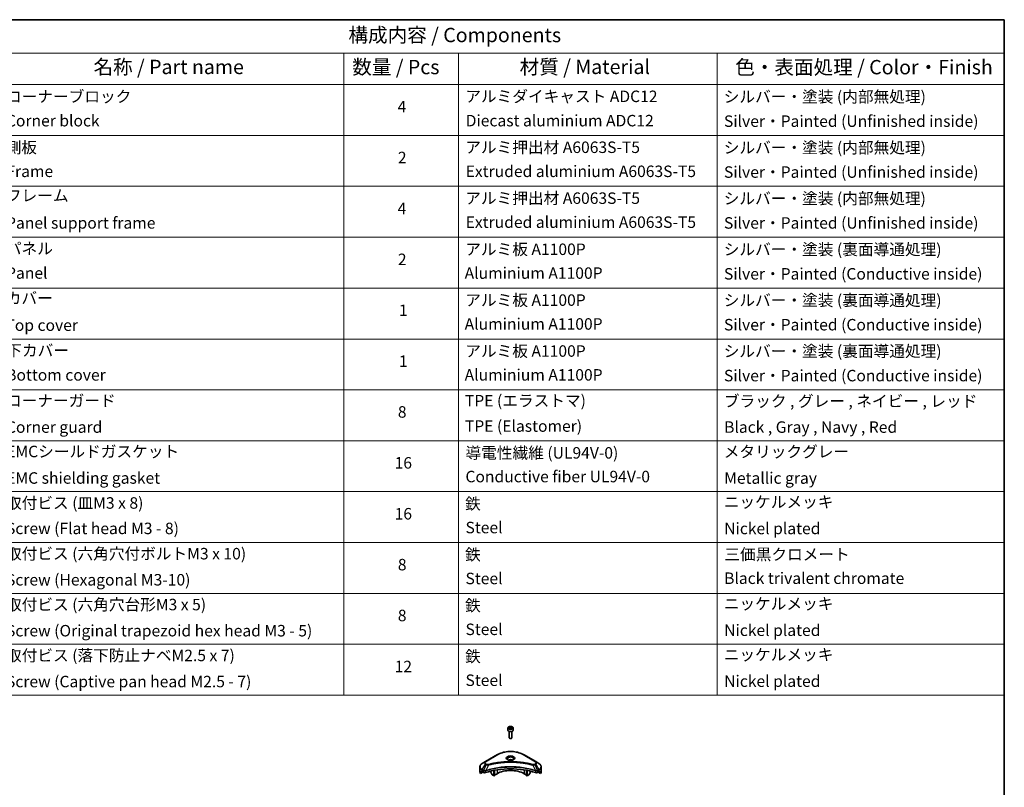
# Model space of a CAD drawing. Units: millimetres. Extents: x 87 to 11682, y 48 to 2015.
# Drawn here: x 1404 to 2433, y 932 to 1734 of the extents above; entities that cross this region are included whole.
import ezdxf

# ---------------------------------------------------------------- set-up
doc = ezdxf.new("R2010")
doc.units = ezdxf.units.MM
doc.header["$LTSCALE"] = 6
for name, color, linetype, lineweight in [('Border (ISO)', 7, 'Continuous', 35), ('Symbol (ISO)', 7, 'Continuous', 18), ('Visible (ISO)', 7, 'Continuous', 35), ('Visible Narrow (ISO)', 7, 'Continuous', 25)]:
    doc.layers.add(name, color=color, linetype=linetype, lineweight=lineweight)
doc.styles.add('Note Text (TK)', font='txt')
doc.styles.add('Note Text (TK2)', font='txt')

# ---------------------------------------------------------------- blocks, each defined once
blk = doc.blocks.new('図面枠 tk図枠')
at = {"layer": 'Border (ISO)'}
for p, q in [((14.5, 289), (405.5, 289)), ((405.5, 289), (405.5, 8))]:
    blk.add_line(p, q, dxfattribs=at)
blk = doc.blocks.new('テーブル22')
at = {"layer": 'Symbol (ISO)'}
for p, q in [((215.5, 289), (405.5, 289)), ((405.5, 289), (405.5, 283.14)), ((215.5, 283.14), (405.5, 283.14)), ((290.5, 283.14), (290.5, 277.7)), ((310.5, 283.14), (310.5, 277.7)), ((355.5, 283.14), (355.5, 277.7)), ((405.5, 283.14), (405.5, 277.7)), ((215.5, 277.7), (405.5, 277.7)), ((290.5, 277.7), (290.5, 171.31)), ((310.5, 277.7), (310.5, 171.31)), ((355.5, 277.7), (355.5, 171.31)), ((405.5, 277.7), (405.5, 171.31)), ((215.5, 268.83), (405.5, 268.83)), ((215.5, 259.97), (405.5, 259.97)), ((215.5, 251.1), (405.5, 251.1)), ((215.5, 242.24), (405.5, 242.24)), ((215.5, 233.37), (405.5, 233.37)), ((215.5, 224.51), (405.5, 224.51)), ((215.5, 215.64), (405.5, 215.64)), ((215.5, 206.78), (405.5, 206.78)), ((215.5, 197.91), (405.5, 197.91)), ((215.5, 189.05), (405.5, 189.05)), ((215.5, 180.18), (405.5, 180.18)), ((215.5, 171.31), (405.5, 171.31))]:
    blk.add_line(p, q, dxfattribs=at)
at = {"layer": 'Symbol (ISO)', "color": 7, "attachment_point": 7}
for s, insert, char_height, style in [('構成内容 / Components', (291.31, 284.3), 2.5, 'Note Text (TK)'), ('名称 / Part name', (246.92, 278.74), 2.5, 'Note Text (TK)'), ('数量 / Pcs', (291.97, 278.72), 2.5, 'Note Text (TK)'), ('材質 / Material', (321.12, 278.75), 2.5, 'Note Text (TK)'), ('色・表面処理 / Color・Finish', (358.65, 278.7), 2.5, 'Note Text (TK)'), ('コーナーブロック', (231.69, 273.99), 2, 'Note Text (TK2)'), ('アルミダイキャスト ADC12', (311.65, 274.02), 2, 'Note Text (TK2)'), ('シルバー・塗装 (内部無処理)', (356.65, 273.96), 2, 'Note Text (TK2)'), ('4', (299.87, 272.22), 2, 'Note Text (TK2)'), ('Corner block', (231.68, 269.78), 2, 'Note Text (TK2)'), ('Diecast aluminium ADC12', (311.72, 269.79), 2, 'Note Text (TK2)'), ('Silver・Painted (Unfinished inside)', (356.69, 269.7), 2, 'Note Text (TK2)'), ('側板', (231.62, 265.12), 2, 'Note Text (TK2)'), ('アルミ押出材 A6063S-T5', (311.65, 265.15), 2, 'Note Text (TK2)'), ('シルバー・塗装 (内部無処理)', (356.65, 265.09), 2, 'Note Text (TK2)'), ('2', (299.92, 263.36), 2, 'Note Text (TK2)'), ('Frame', (231.76, 260.96), 2, 'Note Text (TK2)'), ('Extruded aluminium A6063S-T5', (311.72, 260.96), 2, 'Note Text (TK2)'), ('Silver・Painted (Unfinished inside)', (356.69, 260.83), 2, 'Note Text (TK2)'), ('フレーム', (231.67, 256.74), 2, 'Note Text (TK2)'), ('アルミ押出材 A6063S-T5', (311.65, 256.28), 2, 'Note Text (TK2)'), ('シルバー・塗装 (内部無処理)', (356.65, 256.23), 2, 'Note Text (TK2)'), ('4', (299.87, 254.49), 2, 'Note Text (TK2)'), ('Panel support frame', (231.7, 251.97), 2, 'Note Text (TK2)'), ('Extruded aluminium A6063S-T5', (311.72, 252.1), 2, 'Note Text (TK2)'), ('Silver・Painted (Unfinished inside)', (356.69, 251.97), 2, 'Note Text (TK2)'), ('パネル', (231.67, 247.51), 2, 'Note Text (TK2)'), ('アルミ板 A1100P', (311.65, 247.38), 2, 'Note Text (TK2)'), ('シルバー・塗装 (裏面導通処理)', (356.65, 247.36), 2, 'Note Text (TK2)'), ('2', (299.92, 245.62), 2, 'Note Text (TK2)'), ('Panel', (231.7, 243.24), 2, 'Note Text (TK2)'), ('Aluminium A1100P', (311.54, 243.23), 2, 'Note Text (TK2)'), ('Silver・Painted (Conductive inside)', (356.69, 243.1), 2, 'Note Text (TK2)'), ('カバー', (231.65, 238.87), 2, 'Note Text (TK2)'), ('アルミ板 A1100P', (311.65, 238.52), 2, 'Note Text (TK2)'), ('シルバー・塗装 (裏面導通処理)', (356.65, 238.5), 2, 'Note Text (TK2)'), ('1', (300.1, 236.75), 2, 'Note Text (TK2)'), ('Top cover', (231.59, 234.16), 2, 'Note Text (TK2)'), ('Aluminium A1100P', (311.54, 234.37), 2, 'Note Text (TK2)'), ('Silver・Painted (Conductive inside)', (356.69, 234.24), 2, 'Note Text (TK2)'), ('下カバー', (231.74, 229.75), 2, 'Note Text (TK2)'), ('アルミ板 A1100P', (311.65, 229.65), 2, 'Note Text (TK2)'), ('シルバー・塗装 (裏面導通処理)', (356.65, 229.63), 2, 'Note Text (TK2)'), ('1', (300.1, 227.88), 2, 'Note Text (TK2)'), ('Bottom cover', (231.72, 225.49), 2, 'Note Text (TK2)'), ('Aluminium A1100P', (311.54, 225.5), 2, 'Note Text (TK2)'), ('Silver・Painted (Conductive inside)', (356.69, 225.37), 2, 'Note Text (TK2)'), ('コーナーガード', (231.69, 221), 2, 'Note Text (TK2)'), ('TPE (エラストマ)', (311.59, 221), 2, 'Note Text (TK2)'), ('ブラック , グレー , ネイビー , レッド', (356.67, 220.93), 2, 'Note Text (TK2)'), ('8', (299.91, 219.04), 2, 'Note Text (TK2)'), ('TPE (Elastomer)', (311.59, 216.58), 2, 'Note Text (TK2)'), ('Corner guard', (231.68, 216.4), 2, 'Note Text (TK2)'), ('Black , Gray , Navy , Red', (356.72, 216.4), 2, 'Note Text (TK2)'), ('EMCシールドガスケット', (231.72, 212.15), 2, 'Note Text (TK2)'), ('導電性繊維 (UL94V-0)', (311.69, 211.91), 2, 'Note Text (TK2)'), ('メタリックグレー', (356.65, 212.12), 2, 'Note Text (TK2)'), ('16', (299.35, 210.17), 2, 'Note Text (TK2)'), ('EMC shielding gasket', (231.72, 207.53), 2, 'Note Text (TK2)'), ('Conductive fiber UL94V-0', (311.68, 207.78), 2, 'Note Text (TK2)'), ('Metallic gray', (356.73, 207.52), 2, 'Note Text (TK2)'), ('取付ビス (皿M3 x 8)', (231.69, 203.18), 2, 'Note Text (TK2)'), ('鉄', (311.62, 203.05), 2, 'Note Text (TK2)'), ('ニッケルメッキ', (356.65, 203.36), 2, 'Note Text (TK2)'), ('16', (299.35, 201.3), 2, 'Note Text (TK2)'), ('Screw (Flat head M3 - 8)', (231.69, 198.75), 2, 'Note Text (TK2)'), ('Steel', (311.69, 198.9), 2, 'Note Text (TK2)'), ('Nickel plated', (356.73, 198.74), 2, 'Note Text (TK2)'), ('取付ビス (六角穴付ボルトM3 x 10)', (231.69, 194.35), 2, 'Note Text (TK2)'), ('鉄', (311.62, 194.19), 2, 'Note Text (TK2)'), ('三価黒クロメート', (356.76, 194.22), 2, 'Note Text (TK2)'), ('8', (299.91, 192.44), 2, 'Note Text (TK2)'), ('Screw (Hexagonal M3-10)', (231.69, 189.8), 2, 'Note Text (TK2)'), ('Steel', (311.69, 190.03), 2, 'Note Text (TK2)'), ('Black trivalent chromate', (356.72, 190.07), 2, 'Note Text (TK2)'), ('取付ビス (六角穴台形M3 x 5)', (231.69, 185.48), 2, 'Note Text (TK2)'), ('鉄', (311.62, 185.32), 2, 'Note Text (TK2)'), ('ニッケルメッキ', (356.65, 185.63), 2, 'Note Text (TK2)'), ('8', (299.91, 183.58), 2, 'Note Text (TK2)'), ('Screw (Original trapezoid hex head M3 - 5)', (231.69, 180.93), 2, 'Note Text (TK2)'), ('Steel', (311.69, 181.17), 2, 'Note Text (TK2)'), ('Nickel plated', (356.73, 181.01), 2, 'Note Text (TK2)'), ('取付ビス (落下防止ナベM2.5 x 7)', (231.69, 176.62), 2, 'Note Text (TK2)'), ('鉄', (311.62, 176.45), 2, 'Note Text (TK2)'), ('ニッケルメッキ', (356.65, 176.76), 2, 'Note Text (TK2)'), ('12', (299.35, 174.69), 2, 'Note Text (TK2)'), ('Screw (Captive pan head M2.5 - 7)', (231.69, 172.07), 2, 'Note Text (TK2)'), ('Steel', (311.69, 172.3), 2, 'Note Text (TK2)'), ('Nickel plated', (356.73, 172.14), 2, 'Note Text (TK2)')]:
    blk.add_mtext(s, dxfattribs=dict(at, insert=insert, char_height=char_height, style=style))

msp = doc.modelspace()

# ---------------------------------------------------------------- linework, layer by layer
at = {"layer": 'Visible (ISO)'}
for p, q in [((1914.4546, 993.6087), (1914.4546, 991.4042)), ((1915.7046, 990.0735), (1915.7046, 983.4897)), ((1915.8104, 994.0694), (1916.831, 994.6586)), ((1916.184, 993.2644), (1915.8104, 994.0694)), ((1917.5781, 993.0487), (1916.184, 993.2644)), ((1916.831, 994.6586), (1918.2252, 994.4429)), ((1916.831, 993.5972), (1916.831, 994.6586)), ((1918.5988, 993.638), (1917.5781, 993.0487)), ((1918.2252, 994.4429), (1918.5988, 993.638)), ((1918.2252, 993.4223), (1918.2252, 994.4429)), ((1918.7046, 990.0735), (1918.7046, 983.4897)), ((1919.9546, 993.6087), (1919.9546, 991.4042)), ((1916.3608, 982.7521), (1916.1439, 982.8773)), ((1918.0483, 982.7521), (1918.2652, 982.8773)), ((1890.9381, 958.4396), (1887.6096, 956.5179)), ((1903.666, 965.7881), (1890.9381, 958.4396)), ((1929.2015, 957.1326), (1929.2015, 957.1324)), ((1929.6811, 957.0681), (1929.6811, 957.0681)), ((1943.4711, 958.4396), (1930.7432, 965.7881)), ((1946.7995, 956.5179), (1943.4711, 958.4396)), ((1885.1629, 947.8849), (1885.1629, 953.023)), ((1885.7976, 946.082), (1885.7976, 947.6263)), ((1888.2753, 947.5125), (1885.7976, 946.082)), ((1887.5061, 948.7014), (1888.0011, 948.4156)), ((1888.2132, 948.0482), (1888.2132, 947.7216)), ((1888.4253, 947.3542), (1888.8117, 947.1311)), ((1890.327, 948.6971), (1890.3269, 948.697)), ((1890.9236, 949.0415), (1890.923, 949.0412)), ((1896.6985, 950.4971), (1896.6985, 950.4968)), ((1896.6985, 948.5298), (1896.6985, 947.2375)), ((1898.0091, 944.7983), (1896.802, 946.8891)), ((1899.8805, 951.3799), (1899.8805, 951.3802)), ((1899.8805, 951.2132), (1899.8805, 951.2134)), ((1899.8805, 943.5983), (1899.8805, 949.2476)), ((1900.4461, 951.4934), (1900.4461, 951.4937)), ((1900.4461, 951.3263), (1900.4461, 951.3264)), ((1900.4461, 943.9249), (1900.4461, 949.3609)), ((1933.963, 951.4901), (1933.963, 951.4927)), ((1933.963, 943.9249), (1933.963, 949.3609)), ((1934.3822, 956.2915), (1934.3822, 956.2914)), ((1934.5287, 951.3763), (1934.5287, 951.3789)), ((1934.5287, 943.5983), (1934.5287, 949.2476)), ((1937.6071, 946.8891), (1936.4, 944.7983)), ((1937.7107, 950.6583), (1937.7107, 950.656)), ((1937.7107, 948.5298), (1937.7107, 947.2375)), ((1943.4859, 949.0413), (1943.4858, 949.0414)), ((1944.0825, 948.6969), (1944.0821, 948.6971)), ((1945.5975, 947.1311), (1945.9838, 947.3542)), ((1948.6116, 946.082), (1946.1338, 947.5125)), ((1946.196, 947.7216), (1946.196, 948.0482)), ((1946.4081, 948.4156), (1946.9031, 948.7014)), ((1948.6116, 947.6263), (1948.6116, 946.082)), ((1949.2462, 947.8849), (1949.2462, 953.023)), ((1899.8805, 943.5983), (1898.2591, 944.5344)), ((1900.4461, 943.9249), (1899.8805, 943.5983)), ((1903.0624, 945.8437), (1900.4461, 944.3332)), ((1933.963, 944.3332), (1931.3467, 945.8437)), ((1934.5287, 943.5983), (1933.963, 943.9249)), ((1936.15, 944.5344), (1934.5287, 943.5983))]:
    msp.add_line(p, q, dxfattribs=at)
for centre, major_axis, ratio, start_param, end_param in [((1917.2046, 991.4042), (2.75, 0), 0.577350269, 3.141592654, 6.283185307), ((1917.2046, 983.4897), (1.5, 0), 0.577350269, 3.141592654, 6.283185307), ((1917.2046, 983.2392), (1.1933, 0), 0.577350269, 3.926990817, 5.497787144), ((1917.2046, 958.7443), (3.25, 0), 0.577350269, 3.626922816, 3.627014168), ((1917.2046, 958.7443), (-3.25, 0), 0.577350269, 3.93687189, 5.48790607), ((1917.2046, 958.7443), (1.75, 0), 0.577350269, 4.117495729, 4.118890705), ((1917.2046, 958.7443), (-1.75, 0), 0.577350269, 4.414989853, 5.009788108), ((1917.2046, 958.7443), (1.75, 0), 0.577350269, 5.3052252, 5.30646342), ((1917.2046, 958.7443), (3.25, 0), 0.577350269, 5.7971013, 5.797153323), ((1893.1629, 947.8849), (-8, 0), 0.577350269, 0, 0.401001389), ((1893.1629, 952.4573), (-7.9882, -5.5845), 0.077791624, 5.610904615, 5.818494976), ((1893.1629, 952.4573), (-7.9882, -5.5845), 0.077791624, 5.517267777, 5.610904615), ((1893.1629, 951.9674), (8, 0), 0.577350269, 3.882039741, 3.926990817), ((1888.0011, 948.1707), (-0.15, 0.2598), 0.577350269, 3.926990817, 5.497787144), ((1888.4253, 947.5991), (-0.15, 0.2598), 0.577350269, 0.785398163, 2.35619449), ((1890.2259, 947.9476), (2, 0), 0.577350269, 3.926990817, 5.235531985), ((1917.2046, 920.9405), (52, 0), 0.577350269, 1.047653322, 2.093939331), ((1897.052, 947.0334), (-0.25, 0.433), 0.577350269, 0.785398163, 1.570796327), ((1917.2046, 937.6787), (-20, 0), 0.577350269, 3.926990817, 5.497787144), ((1937.3571, 947.0334), (-0.25, -0.433), 0.577350269, 1.570796327, 2.35619449), ((1944.1833, 947.9476), (2, 0), 0.577350269, 4.189245976, 5.497787144), ((1945.9838, 947.5991), (-0.15, -0.2598), 0.577350269, 0.785398163, 2.35619449), ((1946.4081, 948.1707), (-0.15, -0.2598), 0.577350269, 3.926990817, 5.497787144), ((1941.2462, 951.9674), (8, 0), 0.577350269, 5.497787144, 5.54273822), ((1941.2462, 952.4573), (-7.9882, 5.5845), 0.077791624, 3.813873346, 3.907510184), ((1941.2462, 952.4573), (-7.9882, 5.5845), 0.077791624, 3.606282984, 3.813873346), ((1941.2462, 947.8849), (8, 0), 0.577350269, 5.882183918, 6.283185307), ((1898.2591, 944.9426), (-0.25, 0.433), 0.577350269, 1.570796327, 2.35619449), ((1936.15, 944.9426), (-0.25, -0.433), 0.577350269, 0.785398163, 1.570796327)]:
    msp.add_ellipse(centre, major_axis=major_axis, ratio=ratio, start_param=start_param, end_param=end_param, dxfattribs=at)
for points, knots in [([(1914.4546, 993.6087), (1914.4546, 993.7801), (1914.495, 993.9507), (1914.6502, 994.2799), (1914.7702, 994.4362), (1915.0865, 994.7306), (1915.2912, 994.864), (1915.7597, 995.086), (1916.0254, 995.1729), (1916.5848, 995.2902), (1916.878, 995.321), (1917.4645, 995.3252), (1917.7575, 995.2989), (1918.3176, 995.191), (1918.5845, 995.1092), (1919.0678, 994.8936), (1919.2838, 994.7594), (1919.6345, 994.4463), (1919.7717, 994.2678), (1919.9205, 993.9235), (1919.9546, 993.7664), (1919.9546, 993.6087)], [2.35619449, 2.35619449, 2.35619449, 2.35619449, 2.621988861, 2.621988861, 2.911613368, 2.911613368, 3.239708281, 3.239708281, 3.578419151, 3.578419151, 3.914552339, 3.914552339, 4.249111743, 4.249111743, 4.585027187, 4.585027187, 4.92367944, 4.92367944, 5.253279083, 5.253279083, 5.497787144, 5.497787144, 5.497787144, 5.497787144]), ([(1903.666, 965.7881), (1905.0968, 966.6142), (1906.7446, 967.3043), (1910.3188, 968.3558), (1912.2448, 968.7168), (1916.1935, 969.0778), (1918.2156, 969.0778), (1922.1643, 968.7168), (1924.0904, 968.3558), (1927.6646, 967.3043), (1929.3123, 966.6142), (1930.7432, 965.7881)], [3.141592654, 3.141592654, 3.141592654, 3.141592654, 3.455751919, 3.455751919, 3.769911184, 3.769911184, 4.08407045, 4.08407045, 4.398229715, 4.398229715, 4.71238898, 4.71238898, 4.71238898, 4.71238898]), ([(1914.5788, 960.2339), (1914.5451, 960.2579), (1914.5128, 960.2823), (1914.3874, 960.3819), (1914.3061, 960.459), (1914.1703, 960.6129), (1914.1158, 960.6896), (1914.0318, 960.8388), (1914.0022, 960.9113), (1913.9636, 961.0519), (1913.9546, 961.12), (1913.9546, 961.188)], [1.6764248219, 1.6764248219, 1.6764248219, 1.6764248219, 1.7278759595, 1.7278759595, 1.8849555922, 1.8849555922, 2.0420352248, 2.0420352248, 2.1991148575, 2.1991148575, 2.3561944902, 2.3561944902, 2.3561944902, 2.3561944902]), ([(1914.3029, 960.3788), (1914.5795, 960.2191), (1914.9062, 960.0789), (1915.6309, 959.8576), (1916.0294, 959.7771), (1916.8573, 959.688), (1917.2868, 959.6801), (1918.1283, 959.7392), (1918.5403, 959.8062), (1919.2995, 960.0053), (1919.6472, 960.137), (1920.0011, 960.3197), (1920.0545, 960.3489), (1920.1062, 960.3788)], [4.71238898, 4.71238898, 4.71238898, 4.71238898, 5.011192129, 5.011192129, 5.313519309, 5.313519309, 5.618741208, 5.618741208, 5.924251492, 5.924251492, 6.227328271, 6.227328271, 6.283185307, 6.283185307, 6.283185307, 6.283185307]), ([(1920.4546, 961.188), (1920.4546, 961.12), (1920.4455, 961.0519), (1920.4069, 960.9113), (1920.3773, 960.8388), (1920.2933, 960.6896), (1920.2389, 960.6129), (1920.1031, 960.459), (1920.0217, 960.3819), (1919.8964, 960.2823), (1919.8641, 960.2579), (1919.8304, 960.2339)], [5.4977871438, 5.4977871438, 5.4977871438, 5.4977871438, 5.6548667765, 5.6548667765, 5.8119464091, 5.8119464091, 5.9690260418, 5.9690260418, 6.1261056745, 6.1261056745, 6.1775568121, 6.1775568121, 6.1775568121, 6.1775568121]), ([(1887.6096, 956.5179), (1887.3123, 956.3463), (1887.0361, 956.1598), (1886.5324, 955.7596), (1886.305, 955.5458), (1885.906, 955.0936), (1885.7343, 954.8552), (1885.4543, 954.3575), (1885.346, 954.0983), (1885.2002, 953.5671), (1885.1629, 953.2951), (1885.1629, 953.023)], [3.1415926536, 3.1415926536, 3.1415926536, 3.1415926536, 3.2986722863, 3.2986722863, 3.4557519189, 3.4557519189, 3.6128315516, 3.6128315516, 3.7699111843, 3.7699111843, 3.926990817, 3.926990817, 3.926990817, 3.926990817]), ([(1885.8271, 947.7434), (1885.8192, 947.7357), (1885.8124, 947.7237), (1885.8008, 947.6862), (1885.7976, 947.6576), (1885.7976, 947.6263)], [-0.02019576058, -0.02019576058, -0.02019576058, -0.02019576058, -0.01148373216, -0.01148373216, 0, 0, 0, 0]), ([(1887.2576, 948.8515), (1887.2321, 948.8676), (1887.2052, 948.8787), (1887.156, 948.8856), (1887.1338, 948.8815), (1887.1122, 948.869), (1887.1082, 948.8662), (1887.1043, 948.863)], [-0.04524617939, -0.04524617939, -0.04524617939, -0.04524617939, -0.03392498047, -0.03392498047, -0.02260378156, -0.02260378156, -0.01993037131, -0.01993037131, -0.01993037131, -0.01993037131]), ([(1949.2462, 953.023), (1949.2462, 953.2951), (1949.2089, 953.5671), (1949.0632, 954.0983), (1948.9549, 954.3575), (1948.6748, 954.8552), (1948.5032, 955.0936), (1948.1041, 955.5458), (1947.8767, 955.7596), (1947.3731, 956.1598), (1947.0968, 956.3463), (1946.7995, 956.5179)], [0.7853981634, 0.7853981634, 0.7853981634, 0.7853981634, 0.9424777961, 0.9424777961, 1.0995574288, 1.0995574288, 1.2566370614, 1.2566370614, 1.4137166941, 1.4137166941, 1.5707963268, 1.5707963268, 1.5707963268, 1.5707963268]), ([(1947.3048, 948.863), (1947.301, 948.8662), (1947.2969, 948.869), (1947.2753, 948.8815), (1947.2531, 948.8856), (1947.2039, 948.8787), (1947.177, 948.8675), (1947.1515, 948.8515)], [-0.07052902812, -0.07052902812, -0.07052902812, -0.07052902812, -0.06784492969, -0.06784492969, -0.05652922602, -0.05652922602, -0.04521352236, -0.04521352236, -0.04521352236, -0.04521352236]), ([(1948.6116, 947.6263), (1948.6116, 947.657), (1948.6084, 947.6852), (1948.5971, 947.7232), (1948.5901, 947.7356), (1948.582, 947.7434)], [-0.09326128256, -0.09326128256, -0.09326128256, -0.09326128256, -0.08198535681, -0.08198535681, -0.07307763188, -0.07307763188, -0.07307763188, -0.07307763188])]:
    msp.add_open_spline(points, degree=3, knots=knots, dxfattribs=at)
for points, weights in [([(1916.831, 993.5972), (1916.5805, 993.369), (1916.3633, 993.2367)], [2.47907954222, 2.65359322647, 2.66928636516]), ([(1918.1434, 993.3751), (1917.4965, 993.3318), (1916.831, 993.5972)], [1.01523736138, 1.14666441016, 1])]:
    msp.add_rational_spline(points, weights, degree=2, dxfattribs=at)
at = {"layer": 'Visible Narrow (ISO)'}
for p, q in [((1891.1881, 958.4148), (1903.916, 965.7633)), ((1930.4932, 965.7633), (1943.2211, 958.4148)), ((1885.7976, 947.6263), (1887.5829, 948.6571)), ((1887.4963, 948.7071), (1885.8271, 947.7434)), ((1886.6424, 948.4749), (1887.2753, 948.8403)), ((1887.1043, 948.863), (1887.1295, 948.8776)), ((1887.5061, 948.7014), (1887.5061, 949.7571)), ((1887.5061, 949.7571), (1888.8008, 949.0095)), ((1887.6096, 950.1055), (1890.9381, 955.8705)), ((1888.9044, 949.358), (1887.6096, 950.1055)), ((1888.8117, 949.0032), (1888.8117, 947.1311)), ((1891.8835, 955.3247), (1888.9044, 949.358)), ((1890.9381, 955.8705), (1891.8835, 955.3247)), ((1892.1335, 955.5886), (1891.1881, 956.1344)), ((1891.2251, 946.9474), (1891.2251, 948.9121)), ((1894.0589, 954.9019), (1891.2751, 949.0928)), ((1893.1688, 954.9396), (1893.1689, 954.9397)), ((1896.4954, 955.5244), (1896.4957, 955.5246)), ((1903.0624, 949.8311), (1903.0624, 945.8437)), ((1931.3467, 951.9638), (1931.3467, 951.9631)), ((1931.3467, 949.8311), (1931.3467, 945.8437)), ((1934.5287, 956.2629), (1934.5287, 956.263)), ((1940.3502, 954.9019), (1943.1341, 949.0928)), ((1941.2402, 954.9397), (1941.2404, 954.9396)), ((1943.2211, 956.1344), (1942.2756, 955.5886)), ((1942.5256, 955.3247), (1943.4711, 955.8705)), ((1942.5256, 955.3247), (1945.5048, 949.358)), ((1943.184, 948.9121), (1943.184, 946.9474)), ((1943.4711, 955.8705), (1946.7995, 950.1055)), ((1946.7995, 950.1055), (1945.5048, 949.358)), ((1945.5975, 947.1311), (1945.5975, 949.0032)), ((1945.6083, 949.0095), (1946.9031, 949.7571)), ((1946.8263, 948.6571), (1948.6116, 947.6263)), ((1946.9031, 948.7014), (1946.9031, 949.7571)), ((1948.582, 947.7434), (1946.9129, 948.7071)), ((1947.1338, 948.8403), (1947.7667, 948.4749)), ((1947.2796, 948.8776), (1947.3048, 948.863))]:
    msp.add_line(p, q, dxfattribs=at)
for centre, major_axis, ratio, start_param, end_param in [((1917.2046, 993.6087), (-2.75, 0), 0.577350269, 0, 3.141592654), ((1917.2046, 958.0911), (18.7929, 0), 0.577350269, 0.785398163, 2.35619449), ((1893.1629, 957.1551), (-3.1464, 0), 0.577350269, 5.497787144, 7.068583471), ((1893.1629, 957.2746), (-2.7929, 0), 0.577350269, 5.497787144, 7.068583471), ((1891.1881, 958.0066), (-0.25, 0.433), 0.577350269, 5.497787144, 6.283185307), ((1903.916, 965.355), (-0.25, 0.433), 0.577350269, 5.497787144, 6.283185307), ((1917.2046, 962.054), (-4.1036, 0), 0.577350269, 2.35619449, 7.068583471), ((1917.2046, 961.4767), (3.3964, 0), 0.577350269, 5.598113674, 10.109849594), ((1917.2046, 961.188), (-3.25, 0), 0.577350269, 3.141592654, 6.283185307), ((1930.4932, 965.355), (0.25, 0.433), 0.577350269, 0, 0.785398163), ((1943.2211, 958.0066), (0.25, 0.433), 0.577350269, 0, 0.785398163), ((1941.2462, 957.2746), (2.7929, 0), 0.577350269, 5.497787144, 7.068583471), ((1941.2462, 957.1551), (3.1464, 0), 0.577350269, 5.497787144, 7.068583471), ((1893.1629, 953.3117), (-7.8536, 0), 0.577350269, 5.497787144, 7.068583471), ((1893.1629, 953.023), (-8, 0), 0.577350269, 0, 0.785398163), ((1887.8596, 949.9612), (-0.25, -0.433), 0.577350269, 4.71238898, 5.497787144), ((1889.1544, 949.2137), (0.25, 0.433), 0.577350269, 1.570796327, 2.35619449), ((1888.9214, 947.8668), (0.842, -1.2173), 0.508512405, 2.30986305, 2.320323833), ((1889.1652, 949.2073), (-0.2535, -0.431), 0.571924563, 4.716508888, 5.502420593), ((1889.2582, 947.2688), (1.3734, -2.1953), 0.477149062, 2.420804061, 2.428684713), ((1891.1881, 955.7262), (-0.25, -0.433), 0.577350269, 3.926990817, 4.71238898), ((1890.9753, 949.1622), (-0.2123, 0.4527), 0.321252022, 3.98495359, 4.385045376), ((1891.0408, 949.1887), (0.1573, -0.4746), 0.407128165, 0.886743962, 1.23511653), ((1892.1335, 955.1803), (-0.25, -0.433), 0.577350269, 3.926990817, 4.71238898), ((1893.8615, 954.9793), (0.1326, -0.4821), 0.351190094, 1.31403463, 2.477141911), ((1940.5476, 954.9793), (-0.1326, -0.4821), 0.351190094, 3.806043396, 4.969150677), ((1942.2756, 955.1803), (0.25, -0.433), 0.577350269, 1.570796327, 2.35619449), ((1943.3684, 949.1887), (0.1573, 0.4746), 0.407128165, 1.906476123, 2.254848692), ((1943.4338, 949.1622), (-0.2123, -0.4527), 0.321252022, 5.039732306, 5.439824371), ((1943.2211, 955.7262), (0.25, -0.433), 0.577350269, 1.570796327, 2.35619449), ((1945.1511, 947.2694), (1.3732, 2.1946), 0.477159288, 0.713030976, 0.720912865), ((1945.2439, 949.2073), (-0.2535, 0.431), 0.571924563, 3.922357368, 4.708269074), ((1945.2548, 949.2137), (0.25, -0.433), 0.577350269, 0.785398163, 1.570796327), ((1945.4878, 947.8669), (0.842, 1.2172), 0.508510945, 0.82129852, 0.831759672), ((1941.2462, 953.3117), (7.8536, 0), 0.577350269, 5.497787144, 7.068583471), ((1946.5495, 949.9612), (-0.25, 0.433), 0.577350269, 3.926990817, 4.71238898), ((1941.2462, 953.023), (8, 0), 0.577350269, 5.497787144, 6.283185307)]:
    msp.add_ellipse(centre, major_axis=major_axis, ratio=ratio, start_param=start_param, end_param=end_param, dxfattribs=at)
for centre, major_axis in [((1917.2046, 993.8537), (2.45, 0)), ((1917.2046, 962.1736), (-4.4571, 0))]:
    msp.add_ellipse(centre, major_axis=major_axis, ratio=0.577350269, dxfattribs=at)
for points, knots in [([(1940.5476, 955.3875), (1939.5103, 955.6729), (1937.4046, 956.2061), (1933.0841, 957.1157), (1927.5122, 957.9517), (1918.374, 958.6269), (1909.1256, 958.2871), (1901.3251, 957.1155), (1897.0046, 956.2062), (1894.8989, 955.6729), (1893.8615, 955.3875)], [0, 0, 0, 0, 0.344729464, 0.689458928, 1.378917856, 2.068376783, 3.447294639, 4.136753567, 4.481483031, 4.826212494, 4.826212494, 4.826212494, 4.826212494]), ([(1894.0589, 954.9019), (1894.0823, 954.9081), (1894.1057, 954.9144), (1894.129, 954.9206), (1894.2668, 954.9574), (1894.468, 955.0109), (1894.5972, 955.0448), (1894.6785, 955.0661), (1894.7435, 955.083), (1894.8152, 955.1016), (1894.8483, 955.1102), (1894.8832, 955.1193), (1894.9233, 955.1297), (1895.501, 955.2797), (1896.1068, 955.4317), (1896.6741, 955.5673), (1896.8449, 955.6082), (1897.0158, 955.6485), (1897.1923, 955.6894), (1898.2478, 955.9342), (1899.3192, 956.1585), (1900.4016, 956.3632), (1901.3045, 956.5339), (1902.2214, 956.6924), (1903.14, 956.8356), (1904.4237, 957.0356), (1905.7093, 957.2064), (1907.0131, 957.3513), (1908.727, 957.5417), (1910.4636, 957.6867), (1912.2029, 957.7801), (1915.0035, 957.9303), (1917.8139, 957.9516), (1920.62, 957.8496), (1921.1496, 957.8304), (1921.6784, 957.8068), (1922.2065, 957.7785), (1923.9462, 957.6853), (1925.6801, 957.5419), (1927.3962, 957.3513), (1928.7003, 957.2064), (1929.986, 957.0357), (1931.2697, 956.8357), (1932.188, 956.6925), (1933.1046, 956.5339), (1934.0074, 956.3632), (1935.0897, 956.1584), (1936.161, 955.9341), (1937.2169, 955.6894), (1937.3031, 955.6694), (1937.3893, 955.6493), (1937.4753, 955.6291), (1937.5599, 955.6092), (1937.6443, 955.5891), (1937.7286, 955.569), (1937.8114, 955.5493), (1937.8941, 955.5294), (1937.9767, 955.5094), (1938.0576, 955.4898), (1938.1384, 955.4701), (1938.2192, 955.4504), (1938.2982, 955.431), (1938.3771, 955.4116), (1938.4559, 955.392), (1938.5328, 955.373), (1938.6097, 955.3538), (1938.6865, 955.3346), (1938.7584, 955.3165), (1938.8303, 955.2984), (1938.9022, 955.2802), (1938.9744, 955.2619), (1939.0466, 955.2436), (1939.1187, 955.2252), (1939.1881, 955.2074), (1939.2573, 955.1896), (1939.3266, 955.1718), (1939.3867, 955.1563), (1939.4467, 955.1408), (1939.5067, 955.1252), (1939.569, 955.109), (1939.6312, 955.0927), (1939.6934, 955.0765), (1939.7506, 955.0615), (1939.8078, 955.0464), (1939.865, 955.0313), (1939.9736, 955.0027), (1940.0502, 954.9827), (1940.1754, 954.949), (1940.2188, 954.9373), (1940.2657, 954.9246), (1940.3032, 954.9145), (1940.3189, 954.9103), (1940.3345, 954.9061), (1940.3502, 954.9019)], [-4.826212494, -4.826212494, -4.826212494, -4.826212494, -4.818448417, -4.818448417, -4.818448417, -4.772693488, -4.772693488, -4.772693488, -4.743909623, -4.743909623, -4.743909623, -4.730616923, -4.730616923, -4.730616923, -4.539136859, -4.539136859, -4.539136859, -4.481483031, -4.481483031, -4.481483031, -4.136753567, -4.136753567, -4.136753567, -3.84919093, -3.84919093, -3.84919093, -3.447294639, -3.447294639, -3.447294639, -2.919013187, -2.919013187, -2.919013187, -2.068376783, -2.068376783, -2.068376783, -1.907830656, -1.907830656, -1.907830656, -1.378917856, -1.378917856, -1.378917856, -0.976989991, -0.976989991, -0.976989991, -0.689458928, -0.689458928, -0.689458928, -0.344729464, -0.344729464, -0.344729464, -0.316565108, -0.316565108, -0.316565108, -0.288905093, -0.288905093, -0.288905093, -0.261770953, -0.261770953, -0.261770953, -0.23519152, -0.23519152, -0.23519152, -0.209205114, -0.209205114, -0.209205114, -0.183862621, -0.183862621, -0.183862621, -0.16011563, -0.16011563, -0.16011563, -0.136257918, -0.136257918, -0.136257918, -0.113323846, -0.113323846, -0.113323846, -0.093433649, -0.093433649, -0.093433649, -0.072795556, -0.072795556, -0.072795556, -0.053813138, -0.053813138, -0.053813138, -0.017732118, -0.017732118, -0.017732118, -0.005214165, -0.005214165, -0.005214165, 0, 0, 0, 0]), ([(1888.8117, 949.0032), (1889.1651, 948.7963), (1889.6558, 948.6798), (1890.1534, 948.689), (1890.5267, 948.6958), (1890.9037, 948.7723), (1891.2251, 948.9121)], [-0.1967877948, -0.1967877948, -0.1967877948, -0.1967877948, -0.0843376263, -0.0843376263, -0.0843376263, 0, 0, 0, 0]), ([(1891.1812, 949.0812), (1890.9804, 949.0437), (1890.7688, 949.0199), (1890.56, 949.012), (1890.4186, 949.0067), (1890.2775, 949.0086), (1890.1379, 949.0183), (1890.0084, 949.0272), (1889.8847, 949.0421), (1889.7649, 949.0631), (1889.4582, 949.1169), (1889.1518, 949.2183), (1888.9177, 949.3505)], [0, 0, 0, 0, 0.0502853097, 0.0502853097, 0.0502853097, 0.0843376263, 0.0843376263, 0.0843376263, 0.1159360467, 0.1159360467, 0.1159360467, 0.1967877948, 0.1967877948, 0.1967877948, 0.1967877948]), ([(1943.1341, 949.0928), (1938.6421, 950.5771), (1928.92, 952.7901), (1913.2704, 953.4602), (1900.5252, 951.7873), (1893.521, 949.835), (1891.2751, 949.0928)], [-5.477729793, -5.477729793, -5.477729793, -5.477729793, -3.912664138, -2.347598483, -0.782532828, 0, 0, 0, 0]), ([(1891.29, 948.9384), (1893.5299, 949.681), (1895.8659, 950.3264), (1898.2722, 950.8684), (1903.0847, 951.9524), (1908.1798, 952.6205), (1913.3327, 952.8422), (1918.4856, 953.064), (1923.6963, 952.8394), (1928.7347, 952.1793), (1933.7731, 951.5192), (1938.6394, 950.4235), (1943.1192, 948.9384)], [0, 0, 0, 0, 0.782532828, 0.782532828, 0.782532828, 2.347598483, 2.347598483, 2.347598483, 3.912664138, 3.912664138, 3.912664138, 5.477729793, 5.477729793, 5.477729793, 5.477729793]), ([(1891.8835, 955.3247), (1892.0365, 955.2373), (1892.2628, 955.1466), (1892.4497, 955.0897), (1892.5107, 955.0712), (1892.5702, 955.0547), (1892.6298, 955.0397), (1892.7554, 955.0081), (1892.8807, 954.9816), (1893.0303, 954.9587), (1893.145, 954.9412), (1893.2623, 954.9276), (1893.3816, 954.9179), (1893.4331, 954.9137), (1893.4849, 954.9103), (1893.5369, 954.9075), (1893.7095, 954.8982), (1893.8853, 954.8964), (1894.0589, 954.9019)], [-0.1875041682, -0.1875041682, -0.1875041682, -0.1875041682, -0.1343262281, -0.1343262281, -0.1343262281, -0.1169550954, -0.1169550954, -0.1169550954, -0.0803589292, -0.0803589292, -0.0803589292, -0.0522949003, -0.0522949003, -0.0522949003, -0.0401794646, -0.0401794646, -0.0401794646, 0, 0, 0, 0]), ([(1893.8615, 955.3875), (1893.7406, 955.3543), (1893.4808, 955.311), (1892.8496, 955.3094), (1892.3861, 955.4428), (1892.1335, 955.5886)], [0, 0, 0, 0, 0.0401794646, 0.0803589292, 0.1875041682, 0.1875041682, 0.1875041682, 0.1875041682]), ([(1940.3502, 954.9019), (1940.5131, 954.8967), (1940.6801, 954.898), (1940.8411, 954.9057), (1940.909, 954.909), (1940.9763, 954.9135), (1941.0438, 954.9192), (1941.1691, 954.9299), (1941.2926, 954.9446), (1941.4126, 954.9638), (1941.5104, 954.9795), (1941.6059, 954.9982), (1941.6991, 955.0196), (1941.847, 955.0536), (1941.9696, 955.0893), (1942.0997, 955.1348), (1942.2434, 955.185), (1942.4038, 955.2563), (1942.5256, 955.3247)], [-0.187502416, -0.187502416, -0.187502416, -0.187502416, -0.1498258929, -0.1498258929, -0.1498258929, -0.1339302971, -0.1339302971, -0.1339302971, -0.1044143323, -0.1044143323, -0.1044143323, -0.0803581783, -0.0803581783, -0.0803581783, -0.0421792696, -0.0421792696, -0.0421792696, 0, 0, 0, 0]), ([(1942.2756, 955.5886), (1942.0862, 955.4792), (1941.692, 955.3423), (1941.0631, 955.2955), (1940.7089, 955.3432), (1940.5476, 955.3875)], [0, 0, 0, 0, 0.0803581783, 0.1339302971, 0.187502416, 0.187502416, 0.187502416, 0.187502416]), ([(1943.184, 948.9121), (1943.3983, 948.8189), (1943.6366, 948.7533), (1943.8827, 948.7184), (1944.1288, 948.6835), (1944.3827, 948.6793), (1944.6261, 948.7047), (1944.9912, 948.7427), (1945.3324, 948.848), (1945.5975, 949.0032)], [-0.1967877948, -0.1967877948, -0.1967877948, -0.1967877948, -0.1405627106, -0.1405627106, -0.1405627106, -0.0843376263, -0.0843376263, -0.0843376263, 0, 0, 0, 0]), ([(1945.4914, 949.3505), (1945.3466, 949.2687), (1945.1739, 949.1969), (1944.995, 949.1441), (1944.8725, 949.1079), (1944.7454, 949.0794), (1944.6106, 949.0573), (1944.4943, 949.0383), (1944.3749, 949.0248), (1944.2536, 949.0171), (1944.1442, 949.0102), (1944.0332, 949.0081), (1943.9222, 949.0102), (1943.8323, 949.012), (1943.7425, 949.0166), (1943.6531, 949.0241), (1943.5095, 949.0361), (1943.3663, 949.0554), (1943.2279, 949.0812)], [0, 0, 0, 0, 0.0500605036, 0.0500605036, 0.0500605036, 0.0843376263, 0.0843376263, 0.0843376263, 0.1139032583, 0.1139032583, 0.1139032583, 0.1405627106, 0.1405627106, 0.1405627106, 0.1621314773, 0.1621314773, 0.1621314773, 0.1967877948, 0.1967877948, 0.1967877948, 0.1967877948])]:
    msp.add_open_spline(points, degree=3, knots=knots, dxfattribs=at)
for points in [[(1891.2751, 949.0928), (1891.2428, 949.0911), (1891.2115, 949.0869), (1891.1812, 949.0812)], [(1891.2251, 948.9121), (1891.2466, 948.9222), (1891.2683, 948.9312), (1891.29, 948.9384)], [(1943.1192, 948.9384), (1943.1409, 948.9312), (1943.1626, 948.9222), (1943.184, 948.9121)], [(1943.2279, 949.0812), (1943.1976, 949.0869), (1943.1664, 949.0911), (1943.1341, 949.0928)]]:
    msp.add_open_spline(points, degree=3, dxfattribs=at)

# ---------------------------------------------------------------- block references
at = {"xscale": 6, "yscale": 6, "zscale": 6}
for name in ['図面枠 tk図枠', 'テーブル22']:
    msp.add_blockref(name, (0, 0), dxfattribs=at)

doc.saveas('drawing.dxf')
